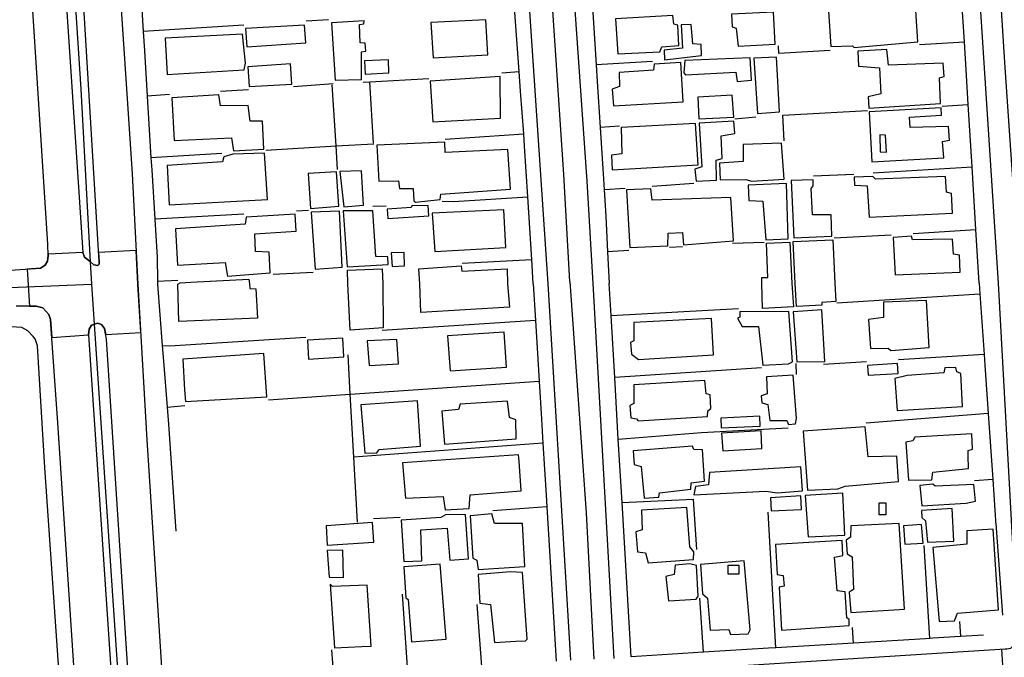
# Model space of a CAD drawing. Units: millimetres. Extents: x 185523 to 187939, y 1679829 to 1682603.
# Drawn here: x 187121 to 187278, y 1681434 to 1681536 of the extents above; entities that cross this region are included whole.
import ezdxf

# ---------------------------------------------------------------- set-up
doc = ezdxf.new("R2010")
doc.units = ezdxf.units.MM
doc.header["$MEASUREMENT"] = 0
for name, color, linetype in [('V-AREA_VERDE', 3, 'Continuous'), ('V-CANTEIRO', 82, 'Continuous'), ('V-CRUZAMENTO', 1, 'Continuous'), ('V-EDIFICACAO', 2, 'Continuous'), ('V-EIXO_DE_LOGRADOURO', 130, 'Continuous'), ('V-LOTE', 1, 'Continuous'), ('V-QUADRA', 20, 'Continuous'), ('V-TESTADA', 4, 'Continuous')]:
    doc.layers.add(name, color=color, linetype=linetype)

msp = doc.modelspace()

# ---------------------------------------------------------------- linework, layer by layer
at = {"layer": 'V-AREA_VERDE'}
msp.add_lwpolyline([(187075.65, 1681353.8), (187129.16, 1681357.7), (187130.41, 1681358.17), (187131.31, 1681359.26), (187131.28, 1681362.84), (187127.73, 1681414.23), (187126.87, 1681430.35), (187124.55, 1681464.26), (187123.38, 1681483.75), (187122.97, 1681484.89), (187122.66, 1681485.28), (187121.81, 1681486.18), (187120.87, 1681486.7), (187119.14, 1681486.79)], dxfattribs=at)
at = {"layer": 'V-CANTEIRO'}
for points in [[(187127.16, 1681597.74), (187126.99, 1681599.04), (187126.74, 1681599.57), (187126.2, 1681600.24), (187125.85, 1681600.44), (187125.43, 1681600.5), (187124.99, 1681600.56), (187124.37, 1681600.15), (187123.94, 1681599.07), (187124.04, 1681597.62), (187130.61, 1681498.7), (187130.91, 1681497.99), (187131.85, 1681497.21), (187132.4, 1681496.76), (187133.03, 1681496.64), (187133.23, 1681496.85), (187133.24, 1681497.29), (187127.19, 1681597.49)], [(187135.35, 1681428.72), (187135.72, 1681427.55), (187136.35, 1681427.23), (187136.57, 1681427.23), (187136.96, 1681427.22), (187137.77, 1681427.92), (187137.91, 1681428.82), (187138.01, 1681429.44), (187134.43, 1681484.84), (187134.11, 1681486.55), (187133.59, 1681487.18), (187132.98, 1681487.38), (187132.48, 1681487.23), (187132.01, 1681487.1), (187131.62, 1681486.42), (187131.51, 1681485.52), (187135.34, 1681428.76)]]:
    msp.add_lwpolyline(points, close=True, dxfattribs=at)
at = {"layer": 'V-CRUZAMENTO'}
msp.add_lwpolyline([(187139.46, 1681493.64), (187139.18, 1681499.01), (187133.16, 1681498.69), (187133.24, 1681497.29), (187133.23, 1681496.85), (187133.03, 1681496.64), (187132.4, 1681496.76), (187131.85, 1681497.21), (187130.91, 1681497.99), (187130.61, 1681498.7), (187125.08, 1681498.46), (187125.09, 1681498.23), (187124.97, 1681497.33), (187124.61, 1681496.71), (187123.83, 1681496.18), (187121.71, 1681496.04), (187122.1, 1681490.13), (187123.15, 1681490.14), (187124.2, 1681489.85), (187125.2, 1681488.76), (187125.46, 1681487.98), (187125.66, 1681485.11), (187131.51, 1681485.52), (187131.62, 1681486.42), (187132.01, 1681487.1), (187132.48, 1681487.23), (187132.98, 1681487.38), (187133.59, 1681487.18), (187134.11, 1681486.55), (187134.29, 1681485.58), (187139.9, 1681485.89)], close=True, dxfattribs=at)
msp.add_lwpolyline([(187278.28, 1681428.34), (187277.84, 1681435.18), (187278.37, 1681435.21), (187278.63, 1681435.25), (187279.27, 1681435.36), (187280.18, 1681436.25), (187280.38, 1681438.02), (187280.37, 1681438.12), (187287.52, 1681438.57), (187287.55, 1681437.84), (187288.03, 1681436.57), (187288.94, 1681435.98), (187289.73, 1681435.8), (187290.59, 1681435.86), (187291.04, 1681429.2)], dxfattribs=at)
at = {"layer": 'V-EDIFICACAO'}
for points in [[(187250.84, 1681541.19), (187249.88, 1681540.7), (187250.45, 1681531.7), (187253.95, 1681531.82), (187254.21, 1681531.54), (187264.38, 1681532.46), (187263.83, 1681541.68), (187258.26, 1681541.38), (187258.23, 1681540.08), (187255.95, 1681539.93), (187255.7, 1681541.44), (187250.84, 1681541.19)], [(187215.96, 1681536.16), (187216.31, 1681530.52), (187223.08, 1681530.84), (187223.37, 1681531.66), (187226.08, 1681531.88), (187225.95, 1681535.11), (187225.3, 1681535.29), (187225.14, 1681536.7), (187215.96, 1681536.16)], [(187234.55, 1681536.89), (187234.63, 1681534.88), (187235.29, 1681534.66), (187235.63, 1681531.76), (187241.53, 1681532.1), (187241.26, 1681537.2), (187234.55, 1681536.89)], [(187156.67, 1681534.57), (187156.89, 1681531.67), (187166.35, 1681532.28), (187166.12, 1681535.14), (187156.67, 1681534.57)], [(187170.46, 1681535.5), (187171.03, 1681526.31), (187175.28, 1681526.45), (187175.29, 1681530.86), (187175.94, 1681530.99), (187175.85, 1681532.23), (187175.07, 1681532.3), (187174.97, 1681535.24), (187175.66, 1681535.34), (187175.69, 1681535.84), (187170.46, 1681535.5)], [(187186.38, 1681535.53), (187186.74, 1681529.91), (187195.51, 1681530.39), (187195.16, 1681536), (187186.38, 1681535.53)], [(187228.09, 1681535.26), (187226.5, 1681535.2), (187226.68, 1681531.42), (187223.78, 1681531.1), (187223.8, 1681529.6), (187229.73, 1681530.29), (187229.67, 1681532.05), (187228.37, 1681532.15), (187228.09, 1681535.26)], [(187143.8, 1681533.07), (187144.12, 1681527.25), (187156.49, 1681527.96), (187156.69, 1681529.05), (187156.22, 1681533.7), (187143.8, 1681533.07)], [(187259.7, 1681528.72), (187259.45, 1681531.24), (187254.78, 1681530.96), (187254.87, 1681528.58), (187258.26, 1681528.31), (187258.48, 1681524.11), (187256.43, 1681523.64), (187256.56, 1681521.84), (187268.04, 1681522.57), (187267.86, 1681526.69), (187268.62, 1681526.91), (187268.44, 1681529.05), (187259.7, 1681528.72)], [(187157.05, 1681528.45), (187157.28, 1681525.28), (187164.11, 1681525.68), (187163.89, 1681528.91), (187157.05, 1681528.45)], [(187175.75, 1681529.42), (187175.87, 1681527.3), (187179.67, 1681527.51), (187179.57, 1681529.57), (187175.75, 1681529.42)], [(187216.56, 1681527.55), (187216.61, 1681525.31), (187215.44, 1681524.9), (187215.63, 1681522.23), (187226.79, 1681522.86), (187226.45, 1681529.14), (187222.16, 1681528.89), (187222.06, 1681527.94), (187216.56, 1681527.55)], [(187227.04, 1681529.45), (187226.88, 1681527.49), (187227.19, 1681527.15), (187235.22, 1681527.59), (187235.47, 1681526.11), (187237.77, 1681526.31), (187237.53, 1681529.87), (187227.04, 1681529.45)], [(187238.1, 1681529.82), (187238.68, 1681520.96), (187242.25, 1681521.25), (187241.74, 1681529.99), (187238.1, 1681529.82)], [(187186.25, 1681526.18), (187186.72, 1681519.66), (187197.56, 1681520.22), (187197.5, 1681526.89), (187186.25, 1681526.18)], [(187152.68, 1681522.19), (187152.43, 1681523.97), (187144.89, 1681523.49), (187145.25, 1681516.66), (187154.46, 1681517.1), (187154.77, 1681515.02), (187159.64, 1681515.28), (187159.39, 1681519.75), (187157.41, 1681519.77), (187157.12, 1681522.25), (187152.68, 1681522.19)], [(187229.15, 1681523.58), (187229.33, 1681520.1), (187234.89, 1681520.37), (187234.67, 1681523.89), (187229.15, 1681523.58)], [(187256.58, 1681521.25), (187257.03, 1681513.25), (187268.57, 1681513.87), (187268.34, 1681516.48), (187269.44, 1681516.72), (187269.3, 1681518.88), (187263.18, 1681518.73), (187263.08, 1681520.41), (187268.17, 1681520.71), (187268.11, 1681521.91), (187256.58, 1681521.25)], [(187216.84, 1681518.72), (187216.99, 1681514.54), (187215.33, 1681514.29), (187215.45, 1681511.97), (187229.21, 1681512.75), (187228.8, 1681519.38), (187216.84, 1681518.72)], [(187229.36, 1681519.42), (187229.77, 1681512.43), (187228.69, 1681512.04), (187228.86, 1681510.13), (187232.14, 1681510.28), (187232.09, 1681513.48), (187233.03, 1681513.76), (187232.88, 1681517.38), (187235.07, 1681517.76), (187234.9, 1681519.76), (187229.36, 1681519.42)], [(187177.73, 1681515.93), (187178.06, 1681510.16), (187181.22, 1681510.18), (187181.38, 1681508.96), (187183.53, 1681508.96), (187183.67, 1681507), (187183.93, 1681506.75), (187187.88, 1681507.2), (187187.99, 1681508.08), (187199.16, 1681508.86), (187198.73, 1681515.23), (187188.67, 1681514.73), (187188.62, 1681516.41), (187177.73, 1681515.93)], [(187236.42, 1681515.99), (187236.39, 1681513.31), (187232.6, 1681513.01), (187232.75, 1681510.34), (187236.84, 1681510.41), (187237.78, 1681510.12), (187242.97, 1681510.46), (187242.56, 1681516.24), (187236.42, 1681515.99)], [(187258.28, 1681517.55), (187258.36, 1681514.82), (187259.35, 1681514.8), (187259.21, 1681517.53), (187258.28, 1681517.55)], [(187153.19, 1681514.06), (187152.99, 1681513.24), (187144.12, 1681512.66), (187144.44, 1681506.35), (187160.2, 1681507.22), (187159.74, 1681514.64), (187154.68, 1681514.47), (187153.19, 1681514.06)], [(187166.71, 1681511.39), (187167.1, 1681505.77), (187171.66, 1681506.11), (187171.27, 1681511.65), (187166.71, 1681511.39)], [(187171.82, 1681511.67), (187172.44, 1681506.03), (187175.59, 1681506.29), (187175.28, 1681511.82), (187171.82, 1681511.67)], [(187244.11, 1681510.27), (187244.11, 1681510.27), (187244.51, 1681501.08), (187250.62, 1681501.34), (187250.49, 1681504.75), (187247.53, 1681504.77), (187247.31, 1681508.99), (187247.65, 1681509.4), (187247.65, 1681510.37), (187244.11, 1681510.27)], [(187257.59, 1681510.47), (187257.16, 1681510.88), (187254.2, 1681510.77), (187254.24, 1681509.52), (187256.29, 1681509.37), (187256.58, 1681504.35), (187269.95, 1681504.99), (187269.79, 1681508.17), (187269.01, 1681508.38), (187268.82, 1681510.91), (187257.59, 1681510.47)], [(187221.83, 1681507.12), (187221.64, 1681508.9), (187217.7, 1681508.74), (187218.27, 1681499.52), (187224.33, 1681499.77), (187224.4, 1681501.79), (187226.71, 1681501.9), (187226.85, 1681499.94), (187234.88, 1681500.57), (187234.44, 1681507.54), (187221.83, 1681507.12)], [(187237.23, 1681509.48), (187237.3, 1681507.02), (187239.58, 1681506.91), (187240.03, 1681500.76), (187243.62, 1681500.88), (187243.62, 1681500.88), (187243.33, 1681509.76), (187237.23, 1681509.48)], [(187167.22, 1681505.15), (187167.85, 1681496.05), (187172.15, 1681496.34), (187171.72, 1681505.34), (187167.22, 1681505.15)], [(187172.33, 1681505.37), (187172.95, 1681496.4), (187179.56, 1681496.79), (187179.48, 1681498.01), (187177.58, 1681498.08), (187177.06, 1681505.41), (187172.33, 1681505.37)], [(187179.4, 1681505.67), (187179.49, 1681504.15), (187186.08, 1681504.6), (187185.94, 1681506.26), (187183.33, 1681506.21), (187183.21, 1681505.93), (187179.4, 1681505.67)], [(187186.6, 1681504.99), (187186.99, 1681498.88), (187198.41, 1681499.5), (187198.08, 1681505.57), (187186.6, 1681504.99)], [(187145.47, 1681502.5), (187145.77, 1681496.7), (187153.41, 1681497.09), (187153.8, 1681494.91), (187160.64, 1681495.48), (187160.47, 1681498.76), (187158.29, 1681498.85), (187158.2, 1681501.72), (187164.79, 1681502.15), (187164.63, 1681504.83), (187156.79, 1681504.37), (187156.65, 1681503.26), (187145.47, 1681502.5)], [(187244.22, 1681493.77), (187244.45, 1681490.03), (187239.49, 1681489.74), (187239.38, 1681493.76), (187239.41, 1681494.7), (187240.35, 1681494.69), (187240.14, 1681500.2), (187243.91, 1681500.36)], [(187251.08, 1681493.78), (187251.25, 1681490.87), (187248.99, 1681490.71), (187248.99, 1681490.28), (187244.94, 1681490.04), (187244.74, 1681493.77), (187244.44, 1681500.46), (187250.76, 1681500.75)], [(187263.55, 1681500.72), (187263.4, 1681501.32), (187260.46, 1681501.09), (187260.78, 1681495.13), (187271.18, 1681495.57), (187271.09, 1681498.29), (187270.12, 1681498.44), (187269.94, 1681500.86), (187263.55, 1681500.72)], [(187180.02, 1681498.67), (187180.19, 1681496.46), (187182.17, 1681496.6), (187182.08, 1681498.69), (187180.02, 1681498.67)], [(187178.66, 1681493.69), (187178.73, 1681486.64), (187173.47, 1681486.28), (187173.07, 1681493.68), (187173.02, 1681495.87), (187178.58, 1681496.12)], [(187198.68, 1681493.71), (187198.95, 1681489.98), (187184.78, 1681489.09), (187184.6, 1681493.7), (187184.47, 1681496.11), (187191.25, 1681496.56), (187191.32, 1681495.74), (187198.62, 1681496.11)], [(187157.34, 1681493.68), (187157.37, 1681492.95), (187158.35, 1681492.91), (187158.58, 1681488.18), (187146.01, 1681487.66), (187145.82, 1681493.65), (187146.23, 1681493.83), (187147.94, 1681493.96), (187157.22, 1681494.42)], [(187258.9, 1681490.74), (187258.88, 1681488.29), (187256.48, 1681488), (187256.81, 1681483.31), (187259.63, 1681483.4), (187260.09, 1681482.99), (187266.2, 1681483.48), (187265.79, 1681491.05), (187258.9, 1681490.74)], [(187244.41, 1681489.23), (187245.02, 1681481.21), (187249.48, 1681481.27), (187249.03, 1681489.55), (187244.41, 1681489.23)], [(187218.88, 1681487.49), (187218.9, 1681484.56), (187218.36, 1681484.31), (187218.53, 1681482.42), (187219.63, 1681481.55), (187231.67, 1681482.32), (187231.35, 1681488.15), (187218.88, 1681487.49)], [(187235.89, 1681489.23), (187235.85, 1681488.37), (187235.51, 1681488.21), (187236.24, 1681486.86), (187238.88, 1681486.86), (187239.56, 1681480.66), (187243.66, 1681480.89), (187244.34, 1681481.21), (187243.73, 1681489.26), (187235.89, 1681489.23)], [(187166.6, 1681484.67), (187166.78, 1681481.65), (187172.46, 1681481.98), (187172.29, 1681485), (187166.6, 1681484.67)], [(187176.2, 1681484.58), (187176.48, 1681480.6), (187181.17, 1681480.87), (187180.94, 1681484.76), (187176.2, 1681484.58)], [(187189.03, 1681485.34), (187189.46, 1681479.78), (187198.5, 1681480.35), (187198.12, 1681485.93), (187189.03, 1681485.34)], [(187146.93, 1681476.73), (187147.08, 1681474.82), (187160.1, 1681475.59), (187159.61, 1681482.54), (187146.62, 1681481.65)], [(187256.35, 1681480.62), (187256.41, 1681479.07), (187261.25, 1681479.32), (187261.14, 1681480.94), (187256.35, 1681480.62)], [(187262.66, 1681479.03), (187260.72, 1681478.52), (187261.07, 1681473.42), (187271.57, 1681474.07), (187271.28, 1681479.34), (187270.65, 1681479.58), (187270.48, 1681480.28), (187268.74, 1681480.24), (187268.57, 1681479.46), (187262.66, 1681479.03)], [(187240.17, 1681478.82), (187240.25, 1681476.05), (187239.3, 1681475.78), (187239.4, 1681474.63), (187240.38, 1681474.36), (187240.68, 1681471.8), (187243.4, 1681471.78), (187243.69, 1681471.18), (187244.82, 1681471.25), (187244.98, 1681472.1), (187244.43, 1681479.09), (187240.17, 1681478.82)], [(187218.91, 1681477.49), (187218.9, 1681474.51), (187218.27, 1681474.23), (187218.43, 1681472.21), (187219.34, 1681472.07), (187219.59, 1681471.73), (187230.7, 1681472.45), (187230.75, 1681473.37), (187231.25, 1681473.71), (187231.12, 1681475.9), (187230.49, 1681476.09), (187230.26, 1681478.21), (187218.91, 1681477.49)], [(187175.18, 1681474.32), (187175.82, 1681466.56), (187177.71, 1681466.65), (187178.12, 1681467.18), (187184.71, 1681467.71), (187184.23, 1681474.94), (187175.18, 1681474.32)], [(187191.1, 1681474.43), (187190.8, 1681473.58), (187188.11, 1681473.28), (187188.56, 1681468.02), (187200.06, 1681468.84), (187199.97, 1681471.93), (187198.96, 1681472.26), (187198.65, 1681474.9), (187191.1, 1681474.43)], [(187232.82, 1681472.16), (187232.89, 1681470.64), (187239.12, 1681470.91), (187239.09, 1681472.49), (187232.82, 1681472.16)], [(187246.04, 1681470.11), (187246.71, 1681460.62), (187251.55, 1681460.84), (187252.74, 1681461.31), (187261.3, 1681462.03), (187261.02, 1681466.11), (187256.41, 1681465.96), (187255.96, 1681470.79), (187246.04, 1681470.11)], [(187232.95, 1681469.77), (187233.15, 1681466.97), (187239.39, 1681467.3), (187239.27, 1681470.15), (187232.95, 1681469.77)], [(187272.43, 1681466.15), (187272.43, 1681467.01), (187273.16, 1681467.21), (187273.02, 1681469.65), (187263.93, 1681469.13), (187263.58, 1681468.54), (187262.48, 1681468.35), (187262.89, 1681462.25), (187266.62, 1681462.28), (187266.8, 1681463.54), (187272.52, 1681464.13)], [(187218.78, 1681466.95), (187218.94, 1681464.77), (187220.08, 1681464.46), (187220.54, 1681459.37), (187222.91, 1681459.5), (187223.03, 1681460.19), (187228.03, 1681460.78), (187228.1, 1681461.82), (187230.2, 1681462.1), (187229.88, 1681467.09), (187228.52, 1681467.16), (187228.27, 1681467.69), (187218.78, 1681466.95)], [(187181.82, 1681465.04), (187182.29, 1681459.37), (187188.34, 1681459.62), (187188.68, 1681457.49), (187192.52, 1681457.71), (187192.66, 1681459.91), (187200.83, 1681460.55), (187200.54, 1681465.27), (187200.44, 1681466.29)], [(187231.01, 1681463.45), (187230.86, 1681461.48), (187228.79, 1681461.21), (187228.51, 1681459.92), (187240.06, 1681460.49), (187241.85, 1681460.2), (187245.94, 1681460.55), (187245.64, 1681464.37), (187231.01, 1681463.45)], [(187267.18, 1681461.26), (187266.82, 1681461.61), (187264.72, 1681461.37), (187265.03, 1681458.16), (187272.15, 1681458.57), (187273.61, 1681458.9), (187273.34, 1681461.56), (187267.18, 1681461.26)], [(187240.78, 1681459.44), (187240.89, 1681457.34), (187245.74, 1681457.55), (187245.64, 1681459.74), (187240.78, 1681459.44)], [(187246.36, 1681459.77), (187246.81, 1681453.16), (187252.7, 1681453.41), (187252.4, 1681460.15), (187246.36, 1681459.77)], [(187220.12, 1681457.46), (187220.24, 1681454.31), (187219.23, 1681453.99), (187219.48, 1681450.75), (187220.75, 1681450.6), (187221.18, 1681449.03), (187228.44, 1681449.54), (187228.5, 1681450.77), (187227.84, 1681451.54), (187227.38, 1681457.88), (187220.12, 1681457.46)], [(187258.22, 1681458.64), (187259.29, 1681458.64), (187259.29, 1681456.68), (187258.22, 1681456.68), (187258.22, 1681458.64)], [(187188.75, 1681456.71), (187187.98, 1681456.24), (187181.62, 1681455.82), (187182.03, 1681449.23), (187184.92, 1681449.35), (187184.75, 1681454.28), (187188.98, 1681454.53), (187189.41, 1681449.41), (187192.4, 1681449.62), (187191.92, 1681456.77), (187188.75, 1681456.71)], [(187196.55, 1681455.3), (187196.17, 1681456.87), (187192.67, 1681456.52), (187193.08, 1681449.76), (187193.74, 1681449.44), (187193.94, 1681447.95), (187201.44, 1681448.41), (187201.08, 1681455.33), (187196.55, 1681455.3)], [(187264.97, 1681457.38), (187265.03, 1681456.24), (187265.63, 1681455.75), (187265.93, 1681452.32), (187270.15, 1681452.46), (187269.9, 1681457.73), (187264.97, 1681457.38)], [(187169.6, 1681454.93), (187169.78, 1681451.84), (187177.26, 1681452.29), (187177.04, 1681455.44), (187169.6, 1681454.93)], [(187253.65, 1681454.93), (187253.59, 1681453.13), (187252.93, 1681452.65), (187253.09, 1681450.42), (187253.85, 1681449.94), (187254.11, 1681444.73), (187253.41, 1681444.31), (187253.64, 1681441.05), (187262.28, 1681441.57), (187261.42, 1681455.33), (187253.65, 1681454.93)], [(187262.1, 1681454.92), (187262.29, 1681452), (187265.24, 1681452.16), (187264.99, 1681455.17), (187262.1, 1681454.92)], [(187272.25, 1681454.15), (187272.26, 1681451.97), (187266.82, 1681451.45), (187267.79, 1681439.61), (187270.29, 1681439.71), (187270.72, 1681440.94), (187277.31, 1681441.48), (187276.45, 1681454.41), (187272.25, 1681454.15)], [(187241.57, 1681451.94), (187241.86, 1681447.15), (187242.83, 1681446.96), (187242.99, 1681445.26), (187242.16, 1681445.13), (187242.56, 1681438.24), (187253.4, 1681438.95), (187253.37, 1681439.91), (187253, 1681440.19), (187252.73, 1681444.35), (187251.48, 1681444.53), (187251.05, 1681449.9), (187252.38, 1681450.18), (187252.28, 1681452.56), (187241.57, 1681451.94)], [(187169.78, 1681450.96), (187170.1, 1681446.7), (187172.41, 1681446.67), (187172.26, 1681451.05), (187169.78, 1681450.96)], [(187182.07, 1681448.34), (187182.36, 1681443.41), (187182.73, 1681443.14), (187183.29, 1681436.36), (187188.83, 1681436.78), (187187.88, 1681448.77), (187182.07, 1681448.34)], [(187227.89, 1681448.83), (187225.49, 1681448.64), (187225.34, 1681447.15), (187224.01, 1681446.84), (187224.43, 1681442.9), (187228.88, 1681443.19), (187229.21, 1681443.64), (187228.92, 1681448.6), (187227.89, 1681448.83)], [(187234.12, 1681438.31), (187234.37, 1681437.51), (187237.23, 1681437.63), (187237.52, 1681438.26), (187236.59, 1681449.34), (187229.57, 1681448.76), (187229.92, 1681444.06), (187230.68, 1681443.32), (187231.14, 1681438.24)], [(187234.01, 1681448.65), (187235.69, 1681448.65), (187235.69, 1681447.19), (187234.01, 1681447.19), (187234.01, 1681448.65)], [(187199.16, 1681447.58), (187193.98, 1681447.13), (187194.23, 1681442.56), (187195.95, 1681442.33), (187196.59, 1681436.23), (187200.01, 1681436.46), (187201.52, 1681436.52), (187201.82, 1681436.78), (187201.05, 1681447.45)], [(187175.34, 1681435.59), (187176.82, 1681435.66), (187176.19, 1681445.42), (187170.64, 1681445.19), (187170.23, 1681445.56), (187170.93, 1681435.41)]]:
    msp.add_lwpolyline(points, close=True, dxfattribs=at)
at = {"layer": 'V-EIXO_DE_LOGRADOURO'}
for points in [[(187280.72, 1681494.11), (187278.38, 1681528.37), (187275.2, 1681578.62), (187273.04, 1681607.76)], [(187208.64, 1681494.06), (187207.66, 1681511.21), (187201.56, 1681602.8)], [(187131.85, 1681497.21), (187130.38, 1681524.88), (187125.61, 1681597.68)], [(187132.04, 1681493.64), (187131.85, 1681497.21)], [(187208.64, 1681494.06), (187211.25, 1681456.98), (187212.49, 1681433.55)], [(187056.37, 1681488.32), (187096.62, 1681492.2), (187132.04, 1681493.63)], [(187132.04, 1681493.63), (187132.04, 1681493.64)], [(187132.48, 1681487.23), (187132.04, 1681493.63)], [(187136.46, 1681428.77), (187132.48, 1681487.23)]]:
    msp.add_lwpolyline(points, dxfattribs=at)
at = {"layer": 'V-LOTE'}
for points in [[(187139.68, 1681543.94), (187140.29, 1681534.1)], [(187212.21, 1681538.87), (187212.85, 1681528.78)], [(187200.53, 1681527.69), (187199.8, 1681537.89)], [(187271.86, 1681532.44), (187271.57, 1681537.27)], [(187156.41, 1681535.13), (187140.29, 1681534.1)], [(187166.38, 1681535.8), (187169.96, 1681536.01)], [(187140.29, 1681534.1), (187140.48, 1681531.03)], [(187264.64, 1681532.01), (187271.86, 1681532.44)], [(187272.19, 1681527.07), (187271.86, 1681532.44)], [(187140.48, 1681531.03), (187140.93, 1681523.77)], [(187242.1, 1681530.6), (187242.06, 1681531.83)], [(187250.35, 1681531.05), (187242.1, 1681530.6)], [(187221.9, 1681529.32), (187212.85, 1681528.78)], [(187212.85, 1681528.78), (187213.02, 1681526.08)], [(187197.74, 1681527.48), (187200.53, 1681527.69)], [(187200.75, 1681524.58), (187200.53, 1681527.69)], [(187170.74, 1681525.72), (187164.37, 1681525.25)], [(187175.56, 1681526.01), (187176.6, 1681526.07)], [(187176.6, 1681526.07), (187186.03, 1681526.58)], [(187177.18, 1681516.21), (187176.6, 1681526.07)], [(187213.02, 1681526.08), (187213.49, 1681518.76)], [(187272.48, 1681522.44), (187272.19, 1681527.07)], [(187157.15, 1681524.76), (187152.69, 1681524.5)], [(187171.2, 1681515.78), (187170.59, 1681525.56)], [(187201.25, 1681517.72), (187200.75, 1681524.58)], [(187144.52, 1681524), (187140.93, 1681523.77)], [(187140.93, 1681523.77), (187141.54, 1681513.87)], [(187268.29, 1681522.16), (187272.48, 1681522.44)], [(187273.09, 1681512.44), (187272.48, 1681522.44)], [(187242.74, 1681520.72), (187256.34, 1681521.47)], [(187238.45, 1681520.38), (187235.07, 1681520.07)], [(187242.96, 1681516.61), (187242.74, 1681520.72)], [(187188.68, 1681516.85), (187201.25, 1681517.72)], [(187201.39, 1681515.72), (187201.25, 1681517.72)], [(187216.59, 1681518.97), (187213.49, 1681518.76)], [(187213.49, 1681518.76), (187213.96, 1681511.3)], [(187171.2, 1681515.78), (187177.26, 1681516.14)], [(187152.9, 1681514.59), (187141.54, 1681513.87)], [(187159.94, 1681515.12), (187171.2, 1681515.78)], [(187171.44, 1681512.01), (187171.2, 1681515.78)], [(187201.9, 1681507.62), (187201.39, 1681515.72)], [(187141.54, 1681513.87), (187141.66, 1681511.96)], [(187141.66, 1681511.96), (187142.14, 1681504.06)], [(187257.26, 1681511.47), (187273.09, 1681512.44)], [(187273.32, 1681508.74), (187273.09, 1681512.44)], [(187213.96, 1681511.3), (187214.12, 1681508.75)], [(187254.12, 1681511.22), (187247.69, 1681510.94)], [(187217.5, 1681508.97), (187214.12, 1681508.75)], [(187214.12, 1681508.75), (187214.39, 1681504.51)], [(187228.52, 1681509.74), (187221.85, 1681509.3)], [(187273.7, 1681502.42), (187273.32, 1681508.74)], [(187188.19, 1681506.93), (187189.99, 1681506.88), (187201.9, 1681507.62)], [(187202.53, 1681497.61), (187201.9, 1681507.62)], [(187164.83, 1681505.37), (187166.8, 1681505.49)], [(187177.08, 1681506.12), (187179.24, 1681506.21)], [(187156.4, 1681504.87), (187142.14, 1681504.06)], [(187142.14, 1681504.06), (187142.52, 1681497.97)], [(187214.39, 1681504.51), (187214.68, 1681498.81)], [(187263.66, 1681501.77), (187273.7, 1681502.42)], [(187274.23, 1681493.8), (187273.7, 1681502.42)], [(187234.72, 1681500.2), (187239.75, 1681500.39)], [(187250.99, 1681501.05), (187260.12, 1681501.57)], [(187218.11, 1681499.03), (187214.68, 1681498.81)], [(187214.68, 1681498.81), (187214.94, 1681493.73)], [(187226.7, 1681499.61), (187224.6, 1681499.49)], [(187142.52, 1681497.97), (187142.57, 1681494.14)], [(187191.39, 1681497.02), (187202.53, 1681497.61)], [(187202.78, 1681493.72), (187202.53, 1681497.61)], [(187142.57, 1681494.14), (187145.87, 1681494.27)], [(187142.57, 1681494.14), (187142.58, 1681493.65)], [(187161.13, 1681495.22), (187167.54, 1681495.59)], [(187142.58, 1681493.65), (187143.36, 1681483.81)], [(187202.78, 1681493.72), (187203.14, 1681487.8)], [(187215.24, 1681488.64), (187214.94, 1681493.73)], [(187274.23, 1681493.8), (187274.35, 1681492.07)], [(187251.44, 1681490.66), (187274.35, 1681492.07)], [(187274.35, 1681492.07), (187275.02, 1681482.37)], [(187215.24, 1681488.64), (187235.65, 1681489.76)], [(187203.14, 1681487.8), (187178.57, 1681486.24)], [(187203.14, 1681487.8), (187203.73, 1681478.1)], [(187215.83, 1681478.67), (187215.24, 1681488.64)], [(187143.36, 1681483.81), (187144.54, 1681483.74), (187166.35, 1681485.17)], [(187143.36, 1681483.81), (187143.56, 1681481.31)], [(187173.47, 1681476.01), (187173.11, 1681482.3)], [(187275.02, 1681482.37), (187261.31, 1681481.5)], [(187275.02, 1681482.37), (187275.14, 1681480.67)], [(187143.56, 1681481.31), (187144.14, 1681473.96)], [(187239.35, 1681480.22), (187215.83, 1681478.67)], [(187244.87, 1681480.94), (187244.88, 1681479.16)], [(187256.16, 1681481.18), (187249.28, 1681480.75)], [(187275.14, 1681480.67), (187275.67, 1681472.9)], [(187216.41, 1681468.83), (187215.83, 1681478.67)], [(187173.47, 1681476.01), (187203.73, 1681478.1)], [(187203.73, 1681478.1), (187204.1, 1681472.01)], [(187160.35, 1681475.11), (187173.47, 1681476.01)], [(187174.05, 1681465.91), (187173.47, 1681476.01)], [(187144.14, 1681473.96), (187146.94, 1681474.21)], [(187144.14, 1681473.96), (187144.36, 1681471.19)], [(187204.1, 1681472.01), (187204.33, 1681468.16)], [(187275.67, 1681472.9), (187256.1, 1681471.38)], [(187275.67, 1681472.9), (187276.4, 1681462.35)], [(187144.36, 1681471.19), (187145.51, 1681454.09)], [(187216.41, 1681468.83), (187229.72, 1681469.87), (187243.6, 1681470.65)], [(187217.01, 1681458.66), (187216.41, 1681468.83)], [(187204.33, 1681468.16), (187174.05, 1681465.91)], [(187204.33, 1681468.16), (187204.84, 1681459.85)], [(187174.65, 1681455.53), (187174.05, 1681465.91)], [(187276.4, 1681462.35), (187273.48, 1681462.12)], [(187276.4, 1681462.35), (187276.91, 1681454.99)], [(187204.84, 1681459.85), (187204.95, 1681457.97)], [(187204.95, 1681457.97), (187196.28, 1681457.31)], [(187204.95, 1681457.97), (187206.45, 1681433.25)], [(187217.01, 1681458.66), (187228.39, 1681459.2), (187228.93, 1681451.14)], [(187218.46, 1681433.97), (187217.01, 1681458.66)], [(187181.45, 1681456.29), (187177.18, 1681456.03)], [(187241.65, 1681435.38), (187240.4, 1681457.13)], [(187266.34, 1681436.88), (187265.42, 1681451.79)], [(187182.67, 1681431.55), (187181.85, 1681443.98)], [(187194.53, 1681432.4), (187193.78, 1681442.33)], [(187230.04, 1681434.67), (187229.45, 1681443.34)], [(187271.08, 1681439.58), (187271.22, 1681437.18)], [(187254.08, 1681436.14), (187253.9, 1681438.66)], [(187274.89, 1681437.4), (187271.22, 1681437.18)], [(187254.08, 1681436.14), (187241.65, 1681435.38)], [(187265.63, 1681436.84), (187254.08, 1681436.14)], [(187266.34, 1681436.88), (187265.63, 1681436.84)], [(187266.78, 1681436.91), (187266.34, 1681436.88)], [(187271.22, 1681437.18), (187266.78, 1681436.91)], [(187170.84, 1681430.81), (187170.52, 1681435.07)], [(187230.04, 1681434.67), (187218.46, 1681433.97)], [(187240.47, 1681435.31), (187230.04, 1681434.67)], [(187241.65, 1681435.38), (187240.47, 1681435.31)]]:
    msp.add_lwpolyline(points, dxfattribs=at)
at = {"layer": 'V-QUADRA'}
for points in [[(187280.36, 1681438.34), (187277.31, 1681493.8), (187277.31, 1681493.8), (187269.94, 1681607.1)], [(187208.78, 1681433.41), (187205.16, 1681493.72), (187205.16, 1681493.72), (187197.85, 1681602.52)], [(187204.96, 1681601.64), (187211.35, 1681510.12), (187212.33, 1681493.73), (187212.33, 1681493.73), (187215.67, 1681433.69)], [(187084.01, 1681493.58), (187123.83, 1681496.18), (187124.61, 1681496.71), (187124.97, 1681497.33), (187125.09, 1681498.23), (187125.01, 1681500.05), (187118.78, 1681597.41)], [(187133.05, 1681593.77), (187138.53, 1681511.31), (187139.46, 1681493.64), (187139.46, 1681493.64), (187140.87, 1681468.7), (187143.36, 1681430.62)], [(187109.93, 1681353.24), (187131.6, 1681354.51), (187132.88, 1681354.92), (187133.49, 1681355.33), (187134.06, 1681356.48), (187134.07, 1681358.7), (187130.18, 1681417.58), (187130.18, 1681417.58), (187129.46, 1681428.49), (187129.46, 1681428.49), (187126.63, 1681471.42), (187125.46, 1681487.98), (187125.2, 1681488.76), (187124.2, 1681489.85), (187123.15, 1681490.14), (187119.92, 1681490.12)], [(187218.72, 1681431.42), (187278.37, 1681435.21)]]:
    msp.add_lwpolyline(points, dxfattribs=at)
at = {"layer": 'V-TESTADA'}
for points in [[(187139.68, 1681543.94), (187140.29, 1681534.1)], [(187212.21, 1681538.87), (187212.85, 1681528.78)], [(187200.53, 1681527.69), (187199.8, 1681537.89)], [(187271.86, 1681532.44), (187271.57, 1681537.27)], [(187140.29, 1681534.1), (187140.48, 1681531.03)], [(187272.19, 1681527.07), (187271.86, 1681532.44)], [(187140.48, 1681531.03), (187140.93, 1681523.77)], [(187212.85, 1681528.78), (187213.02, 1681526.08)], [(187200.75, 1681524.58), (187200.53, 1681527.69)], [(187213.02, 1681526.08), (187213.49, 1681518.76)], [(187272.48, 1681522.44), (187272.19, 1681527.07)], [(187201.25, 1681517.72), (187200.75, 1681524.58)], [(187140.93, 1681523.77), (187141.54, 1681513.87)], [(187273.09, 1681512.44), (187272.48, 1681522.44)], [(187201.39, 1681515.72), (187201.25, 1681517.72)], [(187213.49, 1681518.76), (187213.96, 1681511.3)], [(187201.9, 1681507.62), (187201.39, 1681515.72)], [(187141.54, 1681513.87), (187141.66, 1681511.96)], [(187141.66, 1681511.96), (187142.14, 1681504.06)], [(187273.32, 1681508.74), (187273.09, 1681512.44)], [(187213.96, 1681511.3), (187214.12, 1681508.75)], [(187214.12, 1681508.75), (187214.39, 1681504.51)], [(187273.7, 1681502.42), (187273.32, 1681508.74)], [(187202.53, 1681497.61), (187201.9, 1681507.62)], [(187142.14, 1681504.06), (187142.52, 1681497.97)], [(187214.39, 1681504.51), (187214.68, 1681498.81)], [(187274.23, 1681493.8), (187273.7, 1681502.42)], [(187214.68, 1681498.81), (187214.94, 1681493.73)], [(187142.52, 1681497.97), (187142.57, 1681494.14)], [(187202.78, 1681493.72), (187202.53, 1681497.61)], [(187142.57, 1681494.14), (187142.58, 1681493.65)], [(187142.58, 1681493.65), (187143.36, 1681483.81)], [(187202.78, 1681493.72), (187203.14, 1681487.8)], [(187215.24, 1681488.64), (187214.94, 1681493.73)], [(187274.23, 1681493.8), (187274.35, 1681492.07)], [(187274.35, 1681492.07), (187275.02, 1681482.37)], [(187203.14, 1681487.8), (187203.73, 1681478.1)], [(187215.83, 1681478.67), (187215.24, 1681488.64)], [(187143.36, 1681483.81), (187143.56, 1681481.31)], [(187275.02, 1681482.37), (187275.14, 1681480.67)], [(187143.56, 1681481.31), (187144.14, 1681473.96)], [(187275.14, 1681480.67), (187275.67, 1681472.9)], [(187216.41, 1681468.83), (187215.83, 1681478.67)], [(187203.73, 1681478.1), (187204.1, 1681472.01)], [(187144.14, 1681473.96), (187144.36, 1681471.19)], [(187204.1, 1681472.01), (187204.33, 1681468.16)], [(187275.67, 1681472.9), (187276.4, 1681462.35)], [(187144.36, 1681471.19), (187145.51, 1681454.09)], [(187217.01, 1681458.66), (187216.41, 1681468.83)], [(187204.33, 1681468.16), (187204.84, 1681459.85)], [(187276.4, 1681462.35), (187276.91, 1681454.99)], [(187204.84, 1681459.85), (187204.95, 1681457.97)], [(187204.95, 1681457.97), (187206.45, 1681433.25)], [(187218.46, 1681433.97), (187217.01, 1681458.66)], [(187276.89, 1681455.31), (187277.93, 1681440.62)], [(187274.89, 1681437.4), (187271.22, 1681437.18)], [(187254.08, 1681436.14), (187241.65, 1681435.38)], [(187265.63, 1681436.84), (187254.08, 1681436.14)], [(187266.34, 1681436.88), (187265.63, 1681436.84)], [(187266.78, 1681436.91), (187266.34, 1681436.88)], [(187271.22, 1681437.18), (187266.78, 1681436.91)], [(187230.04, 1681434.67), (187218.46, 1681433.97)], [(187240.47, 1681435.31), (187230.04, 1681434.67)], [(187241.65, 1681435.38), (187240.47, 1681435.31)]]:
    msp.add_lwpolyline(points, dxfattribs=at)

doc.saveas('drawing.dxf')
